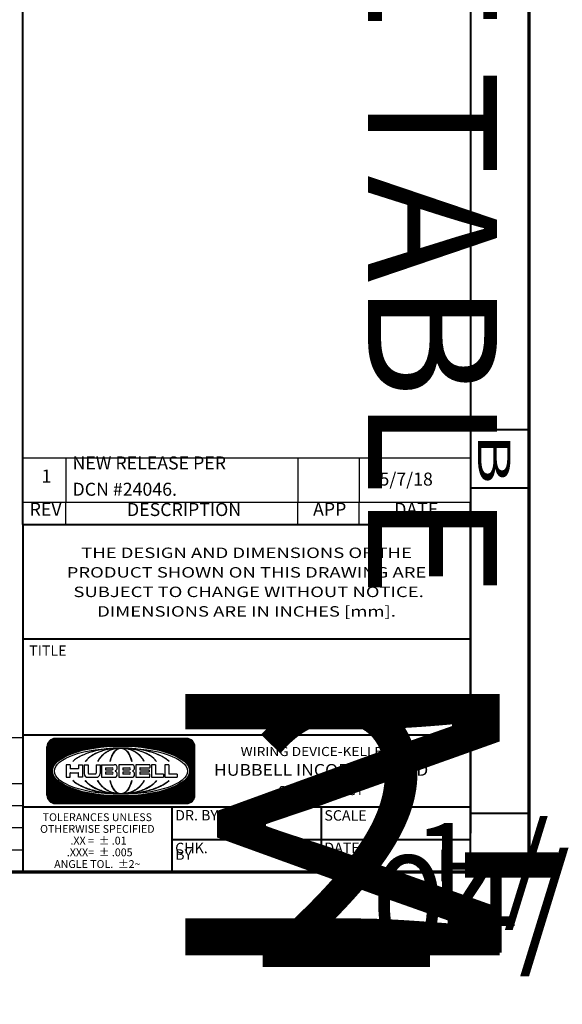
# Model space of a CAD drawing. Units: inches. Extents: x 1 to 103, y -22 to 21.
# Drawn here: x 26 to 34, y -1 to 14 of the extents above; entities that cross this region are included whole.
import ezdxf
from ezdxf.enums import TextEntityAlignment as Align

# ---------------------------------------------------------------- set-up
doc = ezdxf.new("R2018")
doc.units = ezdxf.units.IN
doc.header["$LTSCALE"] = 2
doc.header["$MEASUREMENT"] = 0
for name, color, linetype, lineweight in [('Border (ANSI)', 7, 'Continuous', 70), ('Hatch (ANSI)', 7, 'Continuous', 18), ('Symbol (ANSI)', 7, 'Continuous', 25), ('Title (ANSI)', 7, 'Continuous', 50)]:
    doc.layers.add(name, color=color, linetype=linetype, lineweight=lineweight)
doc.styles.add('Border', font='tahoma.ttf')
doc.styles.add('catalog table text', font='calibril.ttf')
doc.styles.add('Rev Data Text', font='Simplex.shx')
doc.styles.get("Standard").update_dxf_attribs({"font": 'calibril.ttf'})
doc.styles.add('Title Block Text', font='tahoma.ttf')

# ---------------------------------------------------------------- blocks, each defined once
blk = doc.blocks.new('Borders Customer Border')
at = {"layer": 'Hatch (ANSI)', "lineweight": 18}
h = blk.add_hatch(dxfattribs=at)
h.set_pattern_fill('ANSI31', color=256, scale=0.05, style=0)
edge = h.paths.add_edge_path(flags=0)
edge.add_ellipse((13.544, 1.0975), major_axis=(0.5265, 0), ratio=0.364043, start_angle=0, end_angle=360)
edge = h.paths.add_edge_path()
edge.add_line((14.0483, 1.3475), (13.0397, 1.3475))
edge.add_arc((13.0397, 1.2836), 0.0639, 90, 180)
edge.add_line((12.9758, 1.2836), (12.9758, 0.9114))
edge.add_arc((13.0397, 0.9114), 0.0639, 180, 270)
edge.add_line((13.0397, 0.8475), (14.0483, 0.8475))
edge.add_arc((14.0483, 0.9114), 0.0639, 270, 360)
edge.add_line((14.1122, 0.9114), (14.1122, 1.2836))
edge.add_arc((14.0483, 1.2836), 0.0639, 0, 90)
at = {"layer": 'Border (ANSI)', "lineweight": 40}
for p, q in [((12.7895, 2.9925), (12.7895, 10.6775)), ((16.2275, 10.6775), (16.2275, 0.62)), ((16.2275, 3.7225), (16.6775, 3.7225)), ((16.2275, 3.2725), (16.6775, 3.2725)), ((16.2275, 0.7725), (16.6775, 0.7725))]:
    blk.add_line(p, q, dxfattribs=at)
at = {"layer": 'Border (ANSI)'}
for p in [(16.6775, 10.6775), (0.3225, 0.3225)]:
    blk.add_line(p, (16.6775, 0.3225), dxfattribs=at)
at = {"layer": 'Title (ANSI)', "lineweight": 40}
for p, q in [((12.7895, 2.9925), (16.2275, 2.9925)), ((12.7895, 2.9925), (12.7895, 0.3225)), ((16.2275, 0.3247), (16.2275, 2.9925)), ((12.7895, 2.1125), (16.2275, 2.1125)), ((16.2275, 1.3725), (12.7895, 1.3725)), ((12.7895, 0.8225), (16.2275, 0.8225)), ((13.9355, 0.8225), (13.9355, 0.3225)), ((15.0815, 0.8225), (15.0815, 0.3225)), ((13.9355, 0.5725), (16.2275, 0.5725))]:
    blk.add_line(p, q, dxfattribs=at)
at = {"layer": 'Title (ANSI)', "color": 7, "linetype": 'Continuous', "lineweight": 25}
for p, q in [((14.0483, 1.3475), (13.0397, 1.3475)), ((12.9758, 0.9114), (12.9758, 1.2836)), ((14.1122, 0.9114), (14.1122, 1.2836)), ((13.1542, 1.1458), (13.1235, 1.1458)), ((13.1235, 1.1458), (13.1235, 1.0492)), ((13.1542, 1.1458), (13.1542, 1.1168)), ((13.2173, 1.1458), (13.248, 1.1458)), ((13.2173, 1.1458), (13.2173, 1.1168)), ((13.248, 1.1458), (13.248, 1.0492)), ((13.2616, 1.1458), (13.2923, 1.1458)), ((13.2616, 1.1458), (13.2616, 1.0776)), ((13.2923, 1.1458), (13.2923, 1.0818)), ((13.3525, 1.1458), (13.3525, 1.0818)), ((13.3525, 1.1458), (13.3832, 1.1458)), ((13.3832, 1.1458), (13.3832, 1.0776)), ((13.3934, 1.1458), (13.4929, 1.1458)), ((13.3934, 1.1458), (13.3934, 1.0492)), ((13.6264, 1.1458), (13.527, 1.1458)), ((13.527, 1.1458), (13.527, 1.0492)), ((13.7633, 1.1458), (13.6593, 1.1458)), ((13.6593, 1.1458), (13.6593, 1.0492)), ((13.765, 1.1441), (13.765, 1.1242)), ((13.7775, 1.1458), (13.7775, 1.0492)), ((13.8065, 1.1458), (13.7775, 1.1458)), ((13.8082, 1.1441), (13.8082, 1.0759)), ((13.8809, 1.1458), (13.8809, 1.0492)), ((13.9099, 1.1458), (13.8809, 1.1458)), ((13.9116, 1.1441), (13.9116, 1.0759)), ((13.1542, 1.0492), (13.1542, 1.0827)), ((13.2156, 1.1151), (13.1559, 1.1151)), ((13.1559, 1.0844), (13.2156, 1.0844)), ((13.2173, 1.0492), (13.2173, 1.0827)), ((13.2993, 1.0748), (13.3455, 1.0748)), ((13.4241, 1.1208), (13.4241, 1.1072)), ((13.4241, 1.0878), (13.4241, 1.0742)), ((13.4258, 1.1225), (13.4758, 1.1225)), ((13.4258, 1.1055), (13.4758, 1.1055)), ((13.4758, 1.0895), (13.4258, 1.0895)), ((13.4758, 1.0725), (13.4258, 1.0725)), ((13.5576, 1.1208), (13.5576, 1.1072)), ((13.5576, 1.0878), (13.5576, 1.0742)), ((13.5593, 1.1225), (13.6093, 1.1225)), ((13.5593, 1.1055), (13.6093, 1.1055)), ((13.6093, 1.0895), (13.5593, 1.0895)), ((13.6093, 1.0725), (13.5593, 1.0725)), ((13.69, 1.1208), (13.69, 1.1072)), ((13.69, 1.0878), (13.69, 1.0742)), ((13.6917, 1.1225), (13.7633, 1.1225)), ((13.6917, 1.1055), (13.7588, 1.1055)), ((13.7588, 1.0895), (13.6917, 1.0895)), ((13.7633, 1.0725), (13.6917, 1.0725)), ((13.7605, 1.1038), (13.7605, 1.0913)), ((13.765, 1.0509), (13.765, 1.0708)), ((13.8701, 1.0742), (13.8099, 1.0742)), ((13.8718, 1.0725), (13.8718, 1.0509)), ((13.9735, 1.0742), (13.9133, 1.0742)), ((13.9752, 1.0725), (13.9752, 1.0509)), ((13.1235, 1.0492), (13.1542, 1.0492)), ((13.248, 1.0492), (13.2173, 1.0492)), ((13.29, 1.0492), (13.3548, 1.0492)), ((13.3934, 1.0492), (13.4929, 1.0492)), ((13.527, 1.0492), (13.6264, 1.0492)), ((13.6593, 1.0492), (13.7633, 1.0492)), ((13.7775, 1.0492), (13.8701, 1.0492)), ((13.8809, 1.0492), (13.9735, 1.0492)), ((13.0397, 0.8475), (14.0483, 0.8475))]:
    blk.add_line(p, q, dxfattribs=at)
for centre, radius, start, end in [((13.0397, 1.2836), 0.0639, 90, 180), ((14.0483, 1.2836), 0.0639, 0, 90), ((13.4929, 1.1231), 0.0227, 356.41668, 90), ((13.6264, 1.1231), 0.0227, 356.41668, 90), ((13.7633, 1.1441), 0.0017, 0, 90), ((13.8065, 1.1441), 0.0017, 0, 90), ((13.9099, 1.1441), 0.0017, 0, 90), ((13.1559, 1.1168), 0.0017, 180, 270), ((13.1559, 1.0827), 0.0017, 90, 180), ((13.2156, 1.1168), 0.0017, 270, 0), ((13.2156, 1.0827), 0.0017, 0, 90), ((13.29, 1.0776), 0.0284, 180, 270), ((13.2993, 1.0818), 0.00705, 180, 270), ((13.3455, 1.0818), 0.00705, 270, 0), ((13.3548, 1.0776), 0.0284, 270, 0), ((13.4258, 1.1208), 0.0017, 90, 180), ((13.4258, 1.1072), 0.0017, 180, 270), ((13.4258, 1.0878), 0.0017, 90, 180), ((13.4258, 1.0742), 0.0017, 180, 270), ((13.4758, 1.114), 0.00852, 270, 90), ((13.4758, 1.081), 0.00852, 270, 90), ((13.4929, 1.0719), 0.0227, 270, 3.58332), ((13.5018, 1.0975), 0.0017, 111.5289, 248.4711), ((13.4929, 1.1202), 0.0227, 291.5289, 3.58332), ((13.4929, 1.0748), 0.0227, 356.41668, 68.4711), ((13.5593, 1.1208), 0.0017, 90, 180), ((13.5593, 1.1072), 0.0017, 180, 270), ((13.5593, 1.0878), 0.0017, 90, 180), ((13.5593, 1.0742), 0.0017, 180, 270), ((13.6093, 1.114), 0.00852, 270, 90), ((13.6093, 1.081), 0.00852, 270, 90), ((13.6264, 1.0719), 0.0227, 270, 3.58332), ((13.6354, 1.0975), 0.0017, 111.5289, 248.4711), ((13.6264, 1.1202), 0.0227, 291.5289, 3.58332), ((13.6264, 1.0748), 0.0227, 356.41668, 68.4711), ((13.6917, 1.1208), 0.0017, 90, 180), ((13.6917, 1.1072), 0.0017, 180, 270), ((13.6917, 1.0878), 0.0017, 90, 180), ((13.6917, 1.0742), 0.0017, 180, 270), ((13.7588, 1.1038), 0.0017, 0, 90), ((13.7588, 1.1038), 0.0017, 0, 90), ((13.7588, 1.0913), 0.0017, 270, 0), ((13.7633, 1.1242), 0.0017, 270, 0), ((13.7633, 1.0708), 0.0017, 0, 90), ((13.8099, 1.0759), 0.0017, 180, 270), ((13.8701, 1.0725), 0.0017, 0, 90), ((13.9133, 1.0759), 0.0017, 180, 270), ((13.9735, 1.0725), 0.0017, 0, 90), ((13.7633, 1.0509), 0.0017, 270, 0), ((13.8701, 1.0509), 0.0017, 270, 0), ((13.9735, 1.0509), 0.0017, 270, 0), ((13.0397, 0.9114), 0.0639, 180, 270), ((14.0483, 0.9114), 0.0639, 270, 0)]:
    blk.add_arc(centre, radius, start, end, dxfattribs=at)
at = {"layer": 'Title (ANSI)', "lineweight": 25}
blk.add_ellipse((13.544, 1.0975), major_axis=(-0.5265, 0), ratio=0.364043, dxfattribs=at)
at = {"layer": 'Title (ANSI)', "color": 7, "linetype": 'Continuous', "lineweight": 25}
blk.add_ellipse((13.5439, 1.0968), major_axis=(-0.5113, 0), ratio=0.346747, dxfattribs=at)
for major_axis, ratio, start_param, end_param in [((-0.4065, 0), 0.433324, 3.574327, 5.850451), ((-0.3015, 0), 0.584244, 3.574327, 5.850451), ((0.1965, 0), 0.896472, 0.432735, 2.708858), ((0, 0.1761), 0.519355, 5.145124, 7.421247), ((0.4065, 0), 0.433324, 3.574327, 5.850451), ((0.3015, 0), 0.584244, 3.574327, 5.850451), ((-0.1965, 0), 0.896472, 0.432735, 2.708858), ((0, 0.1761), 0.519355, 2.003531, 4.279654)]:
    blk.add_ellipse((13.544, 1.0975), major_axis=major_axis, ratio=ratio, start_param=start_param, end_param=end_param, dxfattribs=at)
for points in [[(13.9134, 1.1718), (13.8854, 1.1938), (13.8505, 1.2138), (13.8095, 1.2315), (13.7632, 1.2464), (13.7123, 1.2582), (13.658, 1.2669), (13.6015, 1.2722), (13.5439, 1.274), (13.4863, 1.2724), (13.4298, 1.2671), (13.3758, 1.2583), (13.3252, 1.2462), (13.2789, 1.2313), (13.2377, 1.2136), (13.2027, 1.1937), (13.1746, 1.1718)], [(13.8172, 1.171), (13.7966, 1.1929), (13.7708, 1.2128), (13.7405, 1.2304), (13.7062, 1.2453), (13.6686, 1.2571), (13.6284, 1.2657), (13.5866, 1.271), (13.544, 1.2729), (13.5013, 1.2712), (13.4595, 1.266), (13.4195, 1.2572), (13.382, 1.2452), (13.3477, 1.2302), (13.3174, 1.2126), (13.2915, 1.1928), (13.2708, 1.171)], [(13.7229, 1.1716), (13.7093, 1.1936), (13.6924, 1.2137), (13.6726, 1.2314), (13.6501, 1.2464), (13.6255, 1.2582), (13.5992, 1.2669), (13.5719, 1.2721), (13.544, 1.274), (13.5161, 1.2723), (13.4887, 1.2671), (13.4625, 1.2583), (13.438, 1.2462), (13.4156, 1.2312), (13.3957, 1.2135), (13.3787, 1.1936), (13.3651, 1.1716)], [(13.7219, 1.1711), (13.7084, 1.1929), (13.6916, 1.2129), (13.6719, 1.2305), (13.6496, 1.2454), (13.6251, 1.2572), (13.599, 1.2658), (13.5717, 1.271), (13.544, 1.2729), (13.5162, 1.2712), (13.489, 1.266), (13.4629, 1.2572), (13.4386, 1.2452), (13.4163, 1.2303), (13.3965, 1.2127), (13.3796, 1.1929), (13.3661, 1.1711)], [(13.4604, 1.1715), (13.4667, 1.1935), (13.4746, 1.2135), (13.4838, 1.2312), (13.4943, 1.2462), (13.5058, 1.2582), (13.5181, 1.2668), (13.5245, 1.2699), (13.5309, 1.2721), (13.5375, 1.2735), (13.544, 1.274), (13.5506, 1.2736), (13.5571, 1.2723), (13.5636, 1.2701), (13.57, 1.2671), (13.5762, 1.2631), (13.5822, 1.2582), (13.5937, 1.2461), (13.6041, 1.231), (13.6134, 1.2134), (13.6213, 1.1934), (13.6276, 1.1715)], [(13.4615, 1.1712), (13.4678, 1.1931), (13.4756, 1.213), (13.4848, 1.2306), (13.4952, 1.2455), (13.5065, 1.2573), (13.5186, 1.2658), (13.5248, 1.2688), (13.5312, 1.271), (13.5376, 1.2724), (13.544, 1.2728), (13.5504, 1.2725), (13.5568, 1.2712), (13.5632, 1.2691), (13.5694, 1.2661), (13.5755, 1.2621), (13.5815, 1.2574), (13.5928, 1.2454), (13.6032, 1.2305), (13.6124, 1.2129), (13.6202, 1.1931), (13.6265, 1.1712)], [(13.9134, 1.0232), (13.8854, 1.0012), (13.8505, 0.9812), (13.8095, 0.9635), (13.7632, 0.9486), (13.7123, 0.9368), (13.658, 0.9281), (13.6015, 0.9228), (13.5439, 0.921), (13.4863, 0.9226), (13.4298, 0.9279), (13.3758, 0.9367), (13.3252, 0.9488), (13.2789, 0.9637), (13.2377, 0.9814), (13.2027, 1.0013), (13.1746, 1.0232)], [(13.9126, 1.0241), (13.8848, 1.0022), (13.85, 0.9823), (13.8091, 0.9646), (13.7628, 0.9497), (13.7121, 0.9379), (13.6579, 0.9293), (13.6015, 0.924), (13.5439, 0.9221), (13.4864, 0.9238), (13.43, 0.929), (13.376, 0.9378), (13.3255, 0.9499), (13.2792, 0.9648), (13.2382, 0.9824), (13.2033, 1.0022), (13.1754, 1.0241)], [(13.8181, 1.0233), (13.7974, 1.0013), (13.7715, 0.9813), (13.7411, 0.9636), (13.7066, 0.9486), (13.6689, 0.9367), (13.6286, 0.9281), (13.5867, 0.9229), (13.544, 0.921), (13.5012, 0.9226), (13.4593, 0.9279), (13.4192, 0.9367), (13.3816, 0.9488), (13.3472, 0.9638), (13.3167, 0.9814), (13.2907, 1.0013), (13.2699, 1.0233)], [(13.8172, 1.024), (13.7966, 1.0021), (13.7708, 0.9822), (13.7405, 0.9646), (13.7062, 0.9497), (13.6686, 0.9379), (13.6284, 0.9293), (13.5866, 0.924), (13.544, 0.9221), (13.5013, 0.9238), (13.4595, 0.929), (13.4195, 0.9378), (13.382, 0.9498), (13.3477, 0.9648), (13.3174, 0.9824), (13.2915, 1.0022), (13.2708, 1.024)], [(13.7229, 1.0234), (13.7093, 1.0014), (13.6924, 0.9813), (13.6726, 0.9636), (13.6501, 0.9486), (13.6255, 0.9368), (13.5992, 0.9281), (13.5719, 0.9229), (13.544, 0.921), (13.5161, 0.9227), (13.4887, 0.9279), (13.4625, 0.9367), (13.438, 0.9488), (13.4156, 0.9638), (13.3957, 0.9815), (13.3787, 1.0014), (13.3651, 1.0234)], [(13.7219, 1.0239), (13.7084, 1.0021), (13.6916, 0.9821), (13.6719, 0.9645), (13.6496, 0.9496), (13.6251, 0.9378), (13.599, 0.9292), (13.5717, 0.924), (13.544, 0.9221), (13.5162, 0.9238), (13.489, 0.929), (13.4629, 0.9378), (13.4386, 0.9498), (13.4163, 0.9647), (13.3965, 0.9823), (13.3796, 1.0021), (13.3661, 1.0239)], [(13.6276, 1.0235), (13.6213, 1.0015), (13.6134, 0.9815), (13.6042, 0.9638), (13.5937, 0.9488), (13.5822, 0.9368), (13.5699, 0.9282), (13.5635, 0.9251), (13.5571, 0.9229), (13.5505, 0.9215), (13.544, 0.921), (13.5374, 0.9214), (13.5309, 0.9227), (13.5244, 0.9249), (13.518, 0.9279), (13.5118, 0.9319), (13.5058, 0.9368), (13.4943, 0.9489), (13.4839, 0.964), (13.4746, 0.9816), (13.4667, 1.0016), (13.4604, 1.0235)], [(13.6265, 1.0238), (13.6202, 1.0019), (13.6124, 0.982), (13.6032, 0.9644), (13.5928, 0.9495), (13.5815, 0.9377), (13.5694, 0.9292), (13.5632, 0.9262), (13.5568, 0.924), (13.5504, 0.9226), (13.544, 0.9222), (13.5376, 0.9225), (13.5312, 0.9238), (13.5248, 0.9259), (13.5186, 0.9289), (13.5125, 0.9329), (13.5065, 0.9376), (13.4952, 0.9496), (13.4848, 0.9645), (13.4756, 0.9821), (13.4678, 1.0019), (13.4615, 1.0238)]]:
    blk.add_spline(points, degree=3, dxfattribs=at)
at = {"layer": 'Border (ANSI)', "insert": (16.4108, 3.4975), "char_height": 0.25, "width": 0.354538, "attachment_point": 5, "rotation": 270, "line_spacing_factor": 0.381, "style": 'Title Block Text'}
blk.add_mtext('\\fTahoma|b0|i0;\\W1.75;\\H0.2500;B', dxfattribs=at)
at = {"layer": 'Border (ANSI)', "lineweight": 30, "flags": 104}
for tag, height, p in [('PART_NUMBER', 0.2, (7.27, 10.5025)), ('REVISION_NUMBER', 0.18, (8.27, 10.5025))]:
    blk.add_attdef(tag, text='', height=height, dxfattribs=at).set_placement(p, align=Align.MIDDLE_CENTER)
at = {"layer": 'Border (ANSI)', "lineweight": 30, "flags": 58}
blk.add_attdef('CAT._NOS.', text='', height=0.125, rotation=270, dxfattribs=at).set_placement((16.4325, 9.1824), align=Align.TOP_CENTER)
for tag, height, p in [('PART_NUMBER', 0.2, (16.4525, 2.0225)), ('REVISION_NUMBER', 0.18, (16.4525, 0.5475))]:
    blk.add_attdef(tag, text='', height=height, rotation=270, dxfattribs=at).set_placement(p, align=Align.MIDDLE_CENTER)
at = {"layer": 'Title (ANSI)', "style": 'Title Block Text'}
for s, insert, char_height, width, attachment_point, line_spacing_factor in [('\\fTahoma|b0|i0;\\W1.30;THE DESIGN AND DIMENSIONS OF THE\\P\\fTahoma|b0|i0;\\W1.30;PRODUCT SHOWN ON THIS DRAWING ARE\\P\\fTahoma|b0|i0;\\W1.30; SUBJECT TO CHANGE WITHOUT NOTICE.\\P\\fTahoma|b0|i0;\\W1.30;DIMENSIONS ARE IN INCHES [mm].', (14.5085, 2.5489), 0.08, 3.239127, 5, 1.125), ('\\fTahoma|b0|i0;TITLE', (12.8395, 2.0625), 0.08, 0.496718, 1, 0.381), ('\\fTahoma|b0|i0;\\W1.10;\\H0.0700;WIRING DEVICE-KELLEMS\\P\\fTahoma|b0|i0;\\W1.10;\\H0.0900;HUBBELL INCORPORATED\\fTahoma|b0|i0;\\W1.10;\\H0.0800;\\P\\fTahoma|b0|i0;\\W1.10;\\H0.0700;SHELTON, CT', (15.0815, 1.0973), 0.08, 1.875809, 5, 1.125), ('\\fTahoma|b0|i0;\\H0.0600;TOLERANCES UNLESS\\P\\fTahoma|b0|i0;\\H0.0600;OTHERWISE SPECIFIED\\P\\fTahoma|b0|i0;\\H0.0600; .XX =  ± .01\\P\\fTahoma|b0|i0;\\H0.0600;  .XXX=  ± .005\\P\\fTahoma|b0|i0;\\H0.0600;ANGLE TOL.  ±2\\fAIGDT|b0|i0;\\H0.0600;~\\fTahoma|b0|i0;\\H0.0600; ', (13.3625, 0.5625), 0.06, 1.073303, 5, 0.9), ('\\fTahoma|b0|i0;DR. BY', (13.9605, 0.7975), 0.08, 0.388002, 1, 0.381), ('\\fTahoma|b0|i0;SCALE', (15.1065, 0.7961), 0.08, 0.309757, 1, 0.381), ('\\fTahoma|b0|i0;CHK. BY', (13.9605, 0.5461), 0.08, 0.402269, 1, 0.381), ('\\fTahoma|b0|i0;DATE', (15.1065, 0.5475), 0.08, 0.26658, 1, 0.381)]:
    blk.add_mtext(s, dxfattribs=dict(at, insert=insert, char_height=char_height, width=width, attachment_point=attachment_point, line_spacing_factor=line_spacing_factor))
at = {"layer": 'Title (ANSI)', "lineweight": 30, "flags": 104}
for tag, height, p in [('TITLE', 0.125, (14.5085, 1.6395)), ('CREATION_DATE', 0.1, (15.4692, 0.4475))]:
    blk.add_attdef(tag, text='', height=height, dxfattribs=at).set_placement(p, align=Align.MIDDLE_LEFT)
blk.add_attdef('Initial_View_Scale', text='', height=0.1, dxfattribs=at).set_placement((15.7818, 0.6975), align=Align.MIDDLE_CENTER)
blk = doc.blocks.new('Cust Dwg Rev')
at = {"layer": 'Symbol (ANSI)'}
for p, q in [((12.7895, 3.5027), (16.2265, 3.5027)), ((12.7895, 3.5027), (12.7895, 3.1626)), ((13.1215, 3.5027), (13.1215, 3.1626)), ((14.9015, 3.5027), (14.9015, 3.1626)), ((15.3725, 3.5027), (15.3725, 3.1626)), ((16.2265, 3.5027), (16.2265, 3.1626)), ((12.7895, 3.1626), (16.2265, 3.1626)), ((12.7895, 2.9925), (12.7895, 3.1626)), ((13.1215, 2.9925), (13.1215, 3.1626)), ((14.9015, 2.9925), (14.9015, 3.1626)), ((15.3725, 2.9925), (15.3725, 3.1626)), ((16.2265, 2.9925), (16.2265, 3.1626)), ((12.7895, 2.9925), (16.2265, 2.9925))]:
    blk.add_line(p, q, dxfattribs=at)
at = {"layer": 'Symbol (ANSI)', "char_height": 0.1, "attachment_point": 7}
for s, insert, style in [('NEW RELEASE PER ', (13.1719, 3.3833), 'Rev Data Text'), ('1', (12.9339, 3.2827), 'Rev Data Text'), ('5/7/18', (15.5297, 3.2591), 'Rev Data Text'), ('DCN #24046.', (13.1719, 3.1811), 'Rev Data Text'), ('REV', (12.8426, 3.0275), 'Border'), ('DESCRIPTION', (13.5901, 3.0254), 'Border'), ('APP', (15.0193, 3.0275), 'Border'), ('DATE', (15.6429, 3.0275), 'Border')]:
    blk.add_mtext(s, dxfattribs=dict(at, insert=insert, style=style))
blk = doc.blocks.new('Table1')
at = {"layer": 'Symbol (ANSI)'}
for p, q in [((3.8067, 1.3546), (12.7895, 1.3546)), ((3.8067, 1.3546), (3.8067, 1.0025)), ((4.7699, 1.3546), (4.7699, 1.0025)), ((9.1568, 1.3546), (9.1568, 1.0025)), ((10.0128, 1.3546), (10.0128, 1.0025)), ((11.1164, 1.3546), (11.1164, 1.0025)), ((12.1254, 1.3546), (12.1254, 1.0025)), ((12.7895, 1.3546), (12.7895, 1.0025)), ((3.8067, 1.0025), (12.7895, 1.0025)), ((3.8067, 1.0025), (3.8067, 0.3225)), ((4.7699, 1.0025), (4.7699, 0.3225)), ((9.1568, 1.0025), (9.1568, 0.3225)), ((10.0128, 1.0025), (10.0128, 0.3225)), ((11.1164, 1.0025), (11.1164, 0.3225)), ((12.1254, 1.0025), (12.1254, 0.3225)), ((12.7895, 1.0025), (12.7895, 0.3225)), ((3.8067, 0.8325), (12.7895, 0.8325)), ((3.8067, 0.6625), (12.7895, 0.6625)), ((3.8067, 0.4925), (12.7895, 0.4925)), ((3.8067, 0.3225), (12.7895, 0.3225))]:
    blk.add_line(p, q, dxfattribs=at)
at = {"layer": 'Symbol (ANSI)', "char_height": 0.1, "attachment_point": 7, "style": 'catalog table text'}
for s, insert in [('RCPT', (9.435, 1.2178)), ('CATALOG NO.', (3.8534, 1.1275)), ('DESCRIPTION', (6.5513, 1.1275)), ('USB TYPE', (10.2775, 1.1275)), ('USB OUTPUT', (11.2195, 1.1275)), ('COLOR', (12.2443, 1.1275)), ('RATING', (9.3538, 1.0377)), ('USB1528AC', (3.9263, 0.8664)), ('15A DUP WIRELESS CHARGER 2 GANG WITH AC USB PORTS, WHITE', (4.8527, 0.856)), ('15A 125VAC', (9.2052, 0.8664)), ('(1)A, (1)C PORT', (10.0874, 0.8499)), ('5VDC 5A MAX.', (11.1646, 0.8666)), ('WHITE', (12.2481, 0.8673)), ('USB2028AC', (3.9263, 0.6964)), ('20A DUP WIRELESS CHARGER 2 GANG WITH AC USB PORTS, WHITE', (4.8487, 0.686)), ('20A 125VAC', (9.2012, 0.6964)), ('(1)A, (1)C PORT', (10.0874, 0.6799)), ('5VDC 5A MAX.', (11.1646, 0.6966)), ('WHITE', (12.2481, 0.6973)), ('USB1528C', (3.9707, 0.5264)), ('15A DUP WIRELESS CHARGER 2 GANG WITH 2C USB PORTS, WHITE', (4.8572, 0.516)), ('15A 125VAC', (9.2052, 0.5264)), ('(2)C PORTS', (10.2202, 0.5099)), ('5VDC 5A MAX.', (11.1646, 0.5266)), ('WHITE', (12.2481, 0.5273)), ('USB2028C', (3.9707, 0.3564)), ('20A DUP WIRELESS CHARGER 2 GANG WITH 2C USB PORTS, WHITE', (4.8532, 0.346)), ('20A 125VAC', (9.2012, 0.3564)), ('(2)C PORTS', (10.2202, 0.3399)), ('5VDC 5A MAX.', (11.1646, 0.3566)), ('WHITE', (12.2481, 0.3573))]:
    blk.add_mtext(s, dxfattribs=dict(at, insert=insert))

msp = doc.modelspace()

# ---------------------------------------------------------------- block references
ref = msp.add_blockref('Borders Customer Border', (0, 0), dxfattribs=dict(xscale=2, yscale=2, zscale=2))
lines = msp.add_mtext('M-13750', dxfattribs={"layer": 'Border (ANSI)', "insert": (32.905, 4.045), "char_height": 4.8277, "attachment_point": 1, "rotation": 270})
ref.add_attrib('PART_NUMBER', '', (32.905, 4.045), dxfattribs={"flags": 58}).embed_mtext(lines)
lines = msp.add_mtext('1 / 2', dxfattribs={"layer": 'Title (ANSI)', "insert": (31.564, 1.395), "char_height": 1.3191, "attachment_point": 1})
ref.add_attrib('Initial_View_Scale', '', (31.564, 1.395), dxfattribs={"flags": 104}).embed_mtext(lines)
lines = msp.add_mtext('04/18/2018', dxfattribs={"layer": 'Title (ANSI)', "insert": (30.938, 0.895), "char_height": 1.4919, "attachment_point": 1})
ref.add_attrib('CREATION_DATE', '', (30.938, 0.895), dxfattribs={"flags": 104}).embed_mtext(lines)
lines = msp.add_mtext('2-GANG WIRELESS CHARGER', dxfattribs={"layer": 'Title (ANSI)', "insert": (29.017, 3.279), "char_height": 4.09366, "attachment_point": 1})
ref.add_attrib('TITLE', '', (29.017, 3.279), dxfattribs={"flags": 104}).embed_mtext(lines)
lines = msp.add_mtext('1', dxfattribs={"layer": 'Border (ANSI)', "insert": (32.905, 1.095), "char_height": 0.894, "attachment_point": 1, "rotation": 270})
ref.add_attrib('REVISION_NUMBER', '', (32.905, 1.095), dxfattribs={"flags": 58}).embed_mtext(lines)
lines = msp.add_mtext('SEE TABLE', dxfattribs={"layer": 'Border (ANSI)', "insert": (32.865, 18.365), "char_height": 1.9808, "attachment_point": 1, "rotation": 270})
ref.add_attrib('CAT._NOS.', '', (32.865, 18.365), dxfattribs={"flags": 58}).embed_mtext(lines)
at = {"xscale": 2, "yscale": 2, "zscale": 2}
msp.add_blockref('Table1', (0, 0), dxfattribs=at)
at = {"layer": 'Symbol (ANSI)', "xscale": 2, "yscale": 2, "zscale": 2}
msp.add_blockref('Cust Dwg Rev', (0, 0), dxfattribs=at)

doc.saveas('drawing.dxf')
